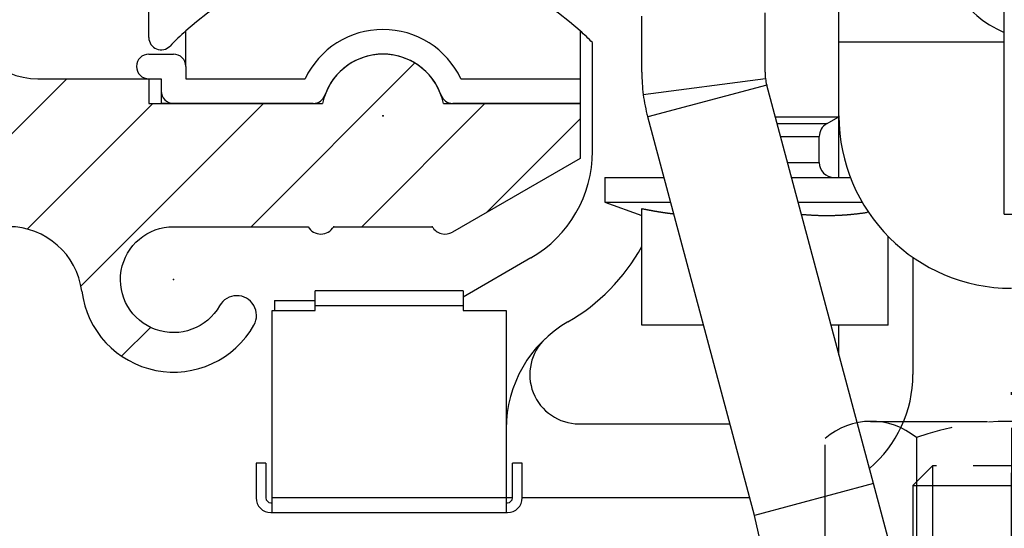
# Model space of a CAD drawing. Units: millimetres. Extents: x -2002 to 5195, y -3001 to 2384.
# Drawn here: x 4983 to 5023, y 2117 to 2138 of the extents above; entities that cross this region are included whole.
import ezdxf

# ---------------------------------------------------------------- set-up
doc = ezdxf.new("R2010")
doc.units = ezdxf.units.MM
doc.linetypes.add('AM_DIN_F_W050', pattern=[6.25, 4.75, -1.5])
doc.linetypes.add('STRICHPUNKT2', pattern=[12.7, 6.35, -3.175, 0, -3.175])
for name, color, linetype in [('centerline-Mittellinie', 30, 'STRICHPUNKT2'), ('dimension-Bemassung', 5, 'Continuous'), ('hatching-Schraffur', 5, 'Continuous'), ('helpline-Hilfslinie', 2, 'Continuous'), ('hiddenline-hinterliegendelinie', 6, 'AM_DIN_F_W050'), ('hiddenline-Verdeckt', 6, 'STRICHPUNKT2'), ('insert point -Einfügepunkt', 3, 'Continuous'), ('outline-Körperkante', 7, 'Continuous')]:
    doc.layers.add(name, color=color, linetype=linetype)
doc.styles.add('Text_5', font='ARIAL.TTF', dxfattribs={"height": 5})
doc.dimstyles.new('Details', dxfattribs={"dimtxt": 5, "dimasz": 6, "dimexe": 1.25, "dimexo": 0.625, "dimgap": 2, "dimtad": 1, "dimdec": 1, "dimtxsty": 'Text_5', "dimcen": 2.5, "dimadec": 0, "dimazin": 0, "dimtfac": 1, "dimtdec": 1, "dimtmove": 0, "dimatfit": 3, "dimfxl": 1, "dimarcsym": 0})

# ---------------------------------------------------------------- blocks, each defined once
blk = doc.blocks.new('*D76')
at = {"layer": 'Defpoints', "color": 0}
for p in [(4976.182, 2184.131, -50), (4876.174, 2106.634), (4997.688, 2106.634, -50)]:
    blk.add_point(p, dxfattribs=at)
at = {"layer": 'dimension-Bemassung', "color": 0, "lineweight": -2}
for p, q in [((4975.557, 2184.131), (4874.924, 2184.131)), ((4876.174, 2178.131), (4876.174, 2112.634)), ((4885.442, 2106.634), (4874.924, 2106.634)), ((4997.063, 2106.634), (4889.613, 2106.634))]:
    blk.add_line(p, q, dxfattribs=at)
at = {"layer": 'dimension-Bemassung', "color": 0}
for points in [[(4875.174, 2178.131), (4877.174, 2178.131), (4876.174, 2184.131)], [(4875.174, 2112.634), (4877.174, 2112.634), (4876.174, 2106.634)]]:
    blk.add_solid(points, dxfattribs=at)
at = {"layer": 'dimension-Bemassung', "color": 0, "insert": (4871.18, 2145.382), "char_height": 5, "attachment_point": 5, "rotation": 90, "style": 'Text_5'}
blk.add_mtext('77,5', dxfattribs=at)
blk = doc.blocks.new('SR_WD2201_Kämpferprofil_H100')
at = {"layer": 'hatching-Schraffur'}
h = blk.add_hatch(dxfattribs=at)
h.set_pattern_fill('ANSI31', color=256, style=0)
h.set_pattern_definition([(45, (0, 1.5), (-2.24506, 2.24506), [])])
h.paths.add_polyline_path([(4.5, 29.134), (4, 30), (4.5, 30.866), (4.5, 45), (6.304, 45, -0.377698), (9.28, 42.378, 0.722051), (16.266, 41.007, 1), (14.872, 41.793, -1.74185), (13, 45), (18.461, 45, 0.57735), (19.5, 45), (23.5, 45, 0.412742), (24.317, 44.779), (29.5, 47.771), (29.5, 50), (23.949, 50, 0.816497), (19.051, 50), (12, 50), (12, 51), (4.5, 51), (4.5, 64.134), (4, 65), (4.5, 65.866), (4.5, 79.134), (4, 80), (4.5, 80.866), (4.5, 95.5), (39.324, 95.5, -0.371303), (42.291, 92.944, 0.602726), (48.55, 90.75), (49.5, 90.75), (49.5, 92.5), (47.903, 92.5, -1.772584), (46, 95.65), (58.632, 95.65), (59.259, 90), (66.5, 90), (66.5, 97), (64.2, 97), (64.2, 92.5), (62, 92.5), (61.5, 97), (61.5, 99), (60, 99), (60, 100), (0, 100), (0, 1.5), (14, 1.5), (14, 3.5), (11.25, 3.5, -0.414214), (9.25, 5.5), (9.25, 6, 0.400766), (7.341, 7.999, 0.427899), (7, 7.672, 0.187306), (7.086, 7.452, -3.345629), (4.8, 8.033), (4.8, 11.5), (4.5, 11.5), (4.5, 14.134), (4, 15), (4.5, 15.866)])
at = {"layer": 'insert point -Einfügepunkt'}
for p in [(21.5, 49.5), (19.5, 45), (23.5, 45), (13, 42.85)]:
    blk.add_point(p, dxfattribs=at)
at = {"layer": 'outline-Körperkante'}
for p, q in [((7.5, 51), (12, 51)), ((12, 51), (12, 50)), ((12, 50), (19.051, 50)), ((12, 50), (19.051, 50)), ((23.949, 50), (29.5, 50)), ((29.5, 50), (29.5, 47.771)), ((29.5, 47.771), (24.317, 44.779)), ((19.5, 45), (23.5, 45))]:
    blk.add_line(p, q, dxfattribs=at)
blk.add_lwpolyline([(9.28, 42.378, 0.722051), (16.266, 41.007, 1), (14.872, 41.793, -1.74185), (13, 45), (18.461, 45)], format="xyb", dxfattribs=at)
for centre, radius, start, end in [((7.5, 54), 3, 180, 270), ((21.5, 49.5), 2.5, 11.537, 168.463), ((6.304, 42), 3, 7.2342, 90), ((18.98, 45.3), 0.6, 210, 330), ((24.02, 45.3), 0.6, 210, 300.2881)]:
    blk.add_arc(centre, radius, start, end, dxfattribs=at)
blk = doc.blocks.new('WinDrive2201_Drive')
blk.add_point((-43.194, -47.497))
at = {"layer": 'outline-Körperkante'}
for p, q in [((-18, -51.497), (-18, -15.497)), ((-24.7, -44.5), (-24.7, -39.221)), ((-52.7, -44.325), (-52.7, -41.956)), ((-32.7, -45.737), (-32.7, -43.463)), ((-27.7, -45.737), (-27.7, -43.325)), ((-51.2, -45.5), (-51.2, -44.056)), ((-35.2, -44.056), (-35.2, -46)), ((-34.7, -48.938), (-34.7, -44.529)), ((-24.7, -47.5), (-24.7, -44.5)), ((-24.7, -44.5), (-18, -44.5)), ((-52.7, -45), (-51.7, -45)), ((-51.2, -45.5), (-51.2, -46)), ((-52.7, -46), (-52.2, -46)), ((-52.2, -46), (-52.2, -47)), ((-51.2, -46), (-46.362, -46)), ((-40.038, -46), (-35.2, -46)), ((-35.2, -46), (-35.2, -47)), ((-27.683, -45.996), (-32.641, -46.645)), ((-27.632, -46.254), (-32.461, -47.548)), ((-23.3, -62.421), (-27.632, -46.254)), ((-46.028, -47), (-52.2, -47)), ((-35.2, -47), (-40.372, -47)), ((-35.2, -47), (-35.2, -48.074)), ((-24.7, -47.538), (-24.7, -47.5)), ((-28.13, -63.715), (-32.461, -47.548)), ((-27.288, -47.538), (-24.7, -47.538)), ((-25.2, -47.827), (-27.21, -47.827)), ((-25.2, -47.804), (-25.22, -47.815)), ((-25.2, -47.827), (-24.7, -47.538)), ((-24.7, -50), (-24.7, -47.538)), ((-27.071, -48.346), (-25.5, -48.346)), ((-25.5, -49.4), (-25.5, -48.346)), ((-26.789, -49.4), (-25.5, -49.4)), ((-34.2, -50), (-34.2, -51)), ((-34.2, -50), (-31.805, -50)), ((-26.628, -50), (-24.238, -50)), ((-34.2, -51), (-32.7, -51.546)), ((-34.2, -51), (-31.537, -51)), ((-26.36, -51), (-23.762, -51)), ((-32.7, -56), (-32.7, -51.264)), ((-31.409, -51.476), (-31.429, -51.474)), ((-23.505, -51.412), (-23.554, -51.419)), ((-18, -51.497), (-16.46, -51.497)), ((-22.7, -56), (-22.7, -52.399)), ((-37.2, -53.268), (-39.95, -54.856)), ((-21.7, -53.245), (-21.7, -58)), ((-39.95, -54.6), (-45.95, -54.6)), ((-45.95, -55.2), (-45.95, -54.6)), ((-39.95, -54.6), (-39.95, -55.2)), ((-47.6, -55), (-45.95, -55)), ((-47.6, -55), (-47.6, -55.4)), ((-47.7, -56.175), (-47.7, -55.4)), ((-47.7, -55.4), (-47.6, -55.4)), ((-47.6, -55.4), (-45.95, -55.4)), ((-45.95, -55.2), (-39.95, -55.2)), ((-45.95, -55.4), (-45.95, -55.2)), ((-39.95, -55.2), (-39.95, -55.4)), ((-39.95, -55.4), (-38.2, -55.4)), ((-38.2, -55.4), (-38.2, -63)), ((-47.7, -63), (-47.7, -56.175)), ((-30.197, -56), (-32.7, -56)), ((-22.7, -56), (-25.02, -56)), ((-24.7, -57.197), (-24.7, -56)), ((-35.244, -60), (-29.125, -60)), ((-47.95, -61.6), (-48.35, -61.6)), ((-48.35, -61.6), (-48.35, -63)), ((-47.95, -61.6), (-47.95, -63)), ((-37.55, -61.6), (-37.95, -61.6)), ((-37.95, -63), (-37.95, -61.6)), ((-37.55, -63), (-37.55, -61.6)), ((-23.3, -62.421), (-28.13, -63.715)), ((-22.555, -65.2), (-23.3, -62.421)), ((-38.2, -63), (-47.7, -63)), ((-47.7, -63.6), (-47.7, -63)), ((-38.2, -63), (-38.2, -63.6)), ((-37.95, -63), (-38.2, -63)), ((-28.321, -63), (-37.55, -63)), ((-47.75, -63.2), (-47.7, -63.2)), ((-38.2, -63.2), (-38.15, -63.2)), ((-47.75, -63.6), (-47.7, -63.6)), ((-47.7, -63.6), (-38.2, -63.6)), ((-38.2, -63.6), (-38.15, -63.6)), ((-27.385, -66.979), (-28.13, -63.715)), ((-22.91, -63.877), (-22.91, -63.877))]:
    blk.add_line(p, q, dxfattribs=at)
for centre, radius, start, end in [((-16.2, -40), 4.5, 180, 246.4215), ((-43.2, -53), 12, 48.1897, 131.8103), ((-52.2, -44.325), 0.5, 180, 316.0545), ((-43.2, -53), 12, 131.8103, 136.0545), ((-43.2, -47.5), 3.5, 25.3769, 154.6231), ((-43.2, -53), 12, 44.9005, 48.1897), ((-52.7, -45.5), 0.5, 90, 270), ((-51.7, -45.5), 0.5, 0, 90), ((-43.2, -47.5), 2.5, 19.4712, 160.5288), ((-25.7, -45.737), 7, 180, 187.4568), ((-25.7, -45.737), 2, 180, 187.4568), ((-25.7, -45.737), 2, 187.4568, 195), ((-51.7, -46.5), 0.5, 180, 270), ((-46.028, -46.5), 0.5, 270, 340.5288), ((-40.372, -46.5), 0.5, 199.4712, 270), ((-25.7, -45.737), 7, 187.4568, 195), ((-17.7, -47.5), 7, 180, 270), ((-24.9, -48.346), 0.6, 120, 180), ((-39.7, -48.938), 5, 300, 0), ((-24.9, -49.4), 0.6, 180, 270), ((-25.63, -17.322), 34.671, 258.2344, 258.3239), ((-30.05, -38.794), 12.749, 258.2485, 258.4338), ((-29.789, -37.524), 14.045, 258.4288, 258.5373), ((-23.565, -6.486), 45.701, 258.6225, 258.6483), ((-29.233, -34.723), 16.901, 258.6467, 258.7236), ((-29.89, -38.035), 13.524, 258.7089, 258.811), ((-29.467, -35.945), 15.657, 258.7764, 258.8623), ((-29.239, -34.722), 16.901, 258.9052, 258.9831), ((-29.458, -35.852), 15.749, 258.9796, 259.0635), ((-29.548, -36.353), 15.241, 259.0364, 259.1231), ((-29.522, -36.174), 15.422, 259.1567, 259.242), ((-29.513, -36.164), 15.433, 259.2132, 259.298), ((-29.551, -36.352), 15.241, 259.3082, 259.3938), ((-29.58, -36.499), 15.091, 259.3993, 259.4855), ((-29.595, -36.57), 15.019, 259.4912, 259.5775), ((-29.607, -36.666), 14.922, 259.5587, 259.6453), ((-29.628, -36.77), 14.816, 259.6517, 259.7386), ((-29.649, -36.872), 14.713, 259.7499, 259.8371), ((-29.668, -36.964), 14.618, 259.8442, 259.9317), ((-29.681, -37.066), 14.516, 259.9138, 260.0016), ((-29.693, -37.153), 14.428, 259.9884, 260.0765), ((-29.719, -37.247), 14.331, 260.1144, 260.2028), ((-29.724, -37.338), 14.24, 260.16, 260.2487), ((-29.75, -37.424), 14.151, 260.2918, 260.3808), ((-29.761, -37.513), 14.061, 260.3641, 260.4533), ((-29.773, -37.603), 13.97, 260.4411, 260.5307), ((-29.79, -37.678), 13.894, 260.549, 260.6388), ((-29.802, -37.773), 13.798, 260.6228, 260.7129), ((-29.812, -37.847), 13.724, 260.7057, 260.796), ((-29.829, -37.933), 13.635, 260.8109, 260.9016), ((-29.846, -38.012), 13.556, 260.9168, 261.0078), ((-29.85, -38.09), 13.477, 260.9748, 261.0661), ((-29.872, -38.161), 13.404, 261.1124, 261.2039), ((-29.877, -38.244), 13.321, 261.1671, 261.2589), ((-29.886, -38.313), 13.251, 261.2528, 261.3449), ((-29.902, -38.395), 13.168, 261.3617, 261.454), ((-29.911, -38.457), 13.106, 261.4524, 261.545), ((-29.927, -38.537), 13.025, 261.5624, 261.6553), ((-29.929, -38.603), 12.958, 261.6232, 261.7163), ((-29.945, -38.669), 12.891, 261.7422, 261.8356), ((-29.953, -38.734), 12.825, 261.8308, 261.9244), ((-29.962, -38.805), 12.754, 261.9199, 262.0138), ((-29.97, -38.869), 12.69, 262.0095, 262.1036), ((-29.979, -38.938), 12.62, 262.0995, 262.1939), ((-29.986, -38.994), 12.563, 262.1938, 262.2883), ((-30.001, -39.056), 12.5, 262.3158, 262.4107), ((-30.002, -39.117), 12.439, 262.3798, 262.4749), ((-30.016, -39.184), 12.371, 262.4993, 262.5947), ((-30.018, -39.232), 12.323, 262.5713, 262.6669), ((-30.031, -39.297), 12.257, 262.6918, 262.7876), ((-30.032, -39.349), 12.205, 262.761, 262.857), ((-30.046, -39.407), 12.146, 262.8861, 262.9823), ((-30.047, -39.461), 12.092, 262.9559, 263.0524), ((-30.06, -39.515), 12.037, 263.082, 263.1787), ((-30.059, -39.551), 12.001, 263.1559, 263.2528), ((-30.067, -39.623), 11.929, 263.2515, 263.3487), ((-30.078, -39.701), 11.851, 263.3541, 263.4517), ((-24.093, -28.406), 23.188, 264.7193, 264.9766), ((-25.344, -43.001), 8.539, 264.7639, 265.296), ((-25.268, -42.122), 9.422, 265.2731, 265.5844), ((-23.787, -21.006), 30.59, 265.8639, 265.9381), ((-25.148, -40.188), 11.359, 265.9301, 266.1507), ((-25.282, -42.434), 9.11, 266.0446, 266.3371), ((-25.189, -40.981), 10.565, 266.3339, 266.5797), ((-25.144, -40.114), 11.434, 266.6144, 266.8373), ((-25.187, -40.864), 10.683, 266.8493, 267.0887), ((-25.215, -40.859), 10.688, 272.942, 273.1819), ((-25.22, -40.811), 10.736, 273.192, 273.4313), ((-25.22, -40.748), 10.798, 273.4133, 273.6519), ((-25.228, -40.691), 10.856, 273.6723, 273.9102), ((-25.231, -40.623), 10.924, 273.9039, 274.1409), ((-25.237, -40.554), 10.993, 274.1449, 274.3811), ((-25.241, -40.478), 11.069, 274.3728, 274.6082), ((-25.25, -40.404), 11.144, 274.6234, 274.858), ((-25.258, -40.315), 11.233, 274.8579, 275.0914), ((-25.265, -40.231), 11.317, 275.0905, 275.3232), ((-25.276, -40.134), 11.415, 275.3328, 275.5643), ((-25.284, -40.042), 11.507, 275.5608, 275.7914), ((-25.294, -39.933), 11.616, 275.7847, 276.0141), ((-25.308, -39.832), 11.719, 276.0309, 276.2593), ((-25.319, -39.716), 11.835, 276.2509, 276.478), ((-25.334, -39.6), 11.952, 276.4889, 276.7149), ((-25.349, -39.474), 12.079, 276.7141, 276.9388), ((-25.366, -39.352), 12.202, 276.9461, 277.1696), ((-25.382, -39.21), 12.345, 277.164, 277.3861), ((-25.401, -39.067), 12.49, 277.3883, 277.609), ((-25.42, -38.927), 12.631, 277.6117, 277.8312), ((-25.439, -38.808), 12.751, 277.8393, 278.058), ((-25.467, -38.606), 12.955, 278.055, 278.2715), ((-25.506, -38.339), 13.224, 278.2751, 278.4885), ((-25.2, -41.172), 10.373, 267.0703, 267.3174), ((-25.193, -41.015), 10.531, 267.32, 267.5625), ((-25.19, -40.97), 10.576, 267.5591, 267.7999), ((-25.196, -41.064), 10.482, 267.8134, 268.0561), ((-25.196, -41.114), 10.432, 268.0439, 268.2875), ((-25.198, -41.124), 10.422, 268.2997, 268.5432), ((-25.197, -41.136), 10.41, 268.5316, 268.7751), ((-25.2, -41.159), 10.387, 268.7893, 269.0332), ((-25.198, -41.175), 10.371, 269.0219, 269.266), ((-25.201, -41.182), 10.364, 269.281, 269.5251), ((-25.199, -41.187), 10.359, 269.5145, 269.7586), ((-25.199, -41.189), 10.356, 269.7611, 270.0052), ((-25.2, -41.185), 10.361, 270.0078, 270.2519), ((-25.2, -41.181), 10.365, 270.2544, 270.4984), ((-25.201, -41.172), 10.374, 270.501, 270.7448), ((-25.201, -41.157), 10.389, 270.747, 270.9907), ((-25.202, -41.14), 10.406, 270.993, 271.2364), ((-25.203, -41.119), 10.427, 271.238, 271.4812), ((-25.201, -41.093), 10.453, 271.4697, 271.7125), ((-25.205, -41.067), 10.479, 271.7268, 271.9693), ((-25.206, -41.03), 10.516, 271.9691, 272.2111), ((-25.21, -40.997), 10.549, 272.2244, 272.466), ((-25.209, -40.952), 10.594, 272.4517, 272.6927), ((-25.211, -40.911), 10.635, 272.6915, 272.932), ((-39.7, -48.938), 8, 300, 331.0456), ((-33.2, -60.196), 5, 120, 180), ((-35.244, -58), 2, 132.9414, 270), ((-26.7, -58), 5, 310.34, 0), ((-47.75, -63), 0.6, 180, 270), ((-47.75, -63), 0.2, 180, 270), ((-38.15, -63), 0.2, 270, 0), ((-38.15, -63), 0.6, 270, 0)]:
    blk.add_arc(centre, radius, start, end, dxfattribs=at)
blk = doc.blocks.new('SR_Motorenblock_+4mm')
blk.add_blockref('SR_WD2201_Kämpferprofil_H100', (0, 0.002, -25))
at = {"layer": 'outline-Körperkante'}
blk.add_blockref('WinDrive2201_Drive', (64.7, 97.002, -25), dxfattribs=at)
blk = doc.blocks.new('Gewindestift_M8x25')
at = {"layer": 'centerline-Mittellinie'}
blk.add_line((0, 26.578), (0, -2.595), dxfattribs=at)
at = {"layer": 'hiddenline-hinterliegendelinie'}
for p, q in [((-3.2, 25.032), (-4, 24.232)), ((-3.2, 25.032), (-3.2, 0)), ((3.2, 25.032), (-3.2, 25.032)), ((3.2, 25.032), (3.2, 0)), ((4, 24.232), (3.2, 25.032)), ((-4, 24.232), (-4, 0.8)), ((-4, 24.232), (4, 24.232)), ((4, 0.79), (4, 24.232)), ((-4, 0.8), (4, 0.8)), ((-4, 0.8), (-3.2, 0)), ((3.2, 0), (4, 0.79)), ((-3.2, 0), (3.2, 0))]:
    blk.add_line(p, q, dxfattribs=at)
blk = doc.blocks.new('U-Scheibe_f_M8')
at = {"layer": 'centerline-Mittellinie'}
blk.add_line((0, 1.001), (0, -2.43), dxfattribs=at)
at = {"layer": 'hiddenline-hinterliegendelinie'}
for p, q in [((7.5, -0.009), (-7.5, -0.009)), ((-7.5, -0.009), (-7.5, -1.609)), ((-6.75, -1.609), (-3.75, -0.009)), ((-2.25, -0.009), (-5.25, -1.609)), ((-2.25, -1.609), (0.75, -0.009)), ((2.25, -0.009), (-0.75, -1.609)), ((2.25, -1.609), (5.25, -0.009)), ((6.75, -0.009), (3.75, -1.609)), ((7.5, -1.609), (7.5, -0.009)), ((-7.5, -1.609), (7.5, -1.609))]:
    blk.add_line(p, q, dxfattribs=at)
at = {"layer": 'insert point -Einfügepunkt'}
for p in [(0, 0), (0, -1.651)]:
    blk.add_point(p, dxfattribs=at)
blk = doc.blocks.new('6kt-Mutter_M8')
at = {"layer": 'centerline-Mittellinie'}
blk.add_line((0, -2.044), (0, 8.081), dxfattribs=at)
at = {"layer": 'hiddenline-hinterliegendelinie'}
for p, q in [((-5.719, 6.4), (5.54, 6.4)), ((-7.565, 0.699), (-7.565, 5.701)), ((-3.858, 5.74), (-3.858, 0.66)), ((3.739, 5.74), (3.739, 0.66)), ((7.446, 5.701), (7.446, 0.699)), ((-5.719, 0), (5.6, 0))]:
    blk.add_line(p, q, dxfattribs=at)
for centre, radius, start, end in [((-5.689, 3.533), 2.867, 50.3257, 130.8826), ((-0.06, -4.858), 11.258, 70.2797, 109.7203), ((5.57, 3.533), 2.867, 49.1174, 129.6743), ((-5.689, 2.867), 2.867, 229.1174, 309.6743), ((-0.06, 11.258), 11.258, 250.2797, 289.7203), ((5.57, 2.867), 2.867, 230.3257, 310.8826)]:
    blk.add_arc(centre, radius, start, end, dxfattribs=at)
blk = doc.blocks.new('U-Scheibe_für_M8')
at = {"layer": 'hiddenline-Verdeckt'}
for p, q in [((-8.5, 0), (-8.5, 1.59998)), ((8.5, 1.59998), (8.5, 0))]:
    blk.add_line(p, q, dxfattribs=at)
at = {"layer": 'outline-Körperkante'}
for p, q in [((-8.5, 1.59998), (8.5, 1.59998)), ((-8.5, 0), (8.5, 0))]:
    blk.add_line(p, q, dxfattribs=at)
blk = doc.blocks.new('Gewindestift_Nutenstein')
at = {"layer": 'helpline-Hilfslinie'}
for name in ['6kt-Mutter_M8', 'U-Scheibe_f_M8']:
    blk.add_blockref(name, (0, 6.319), dxfattribs=at)
at = {"layer": 'outline-Körperkante'}
for name, p in [('Gewindestift_M8x25', (0, -14.117)), ('U-Scheibe_für_M8', (0, 3.119))]:
    blk.add_blockref(name, p, dxfattribs=at)
blk = doc.blocks.new('SR_WD2201_LR32_THERM_EB_MF_Sturz')
at = {"color": 2}
blk.add_blockref('Gewindestift_Nutenstein', (170.493, 2269.385, -25), dxfattribs=at)
at = {"layer": 'helpline-Hilfslinie', "color": 2}
blk.add_blockref('SR_Motorenblock_+4mm', (123.493, 2245), dxfattribs=at)

msp = doc.modelspace()

# ---------------------------------------------------------------- block references
at = {"layer": 'helpline-Hilfslinie'}
msp.add_blockref('SR_WD2201_LR32_THERM_EB_MF_Sturz', (4852.689, -160.871, 25), dxfattribs=at)

# ---------------------------------------------------------------- dimensions: what is measured, and where the dimension line sits
at = {"layer": 'dimension-Bemassung'}
dim = msp.add_linear_dim(base=(4876.174, 2106.634, 50), p1=(4976.182, 2184.131), p2=(4997.688, 2106.634), angle=90, dimstyle='Details', override={"dimtp": 6, "dimtm": 6}, dxfattribs=at)
dim.commit()
dim.dimension.update_dxf_attribs({"geometry": '*D76', "text_midpoint": (4876.174, 2145.382, 50), "dimtype": 160})

doc.saveas('drawing.dxf')
